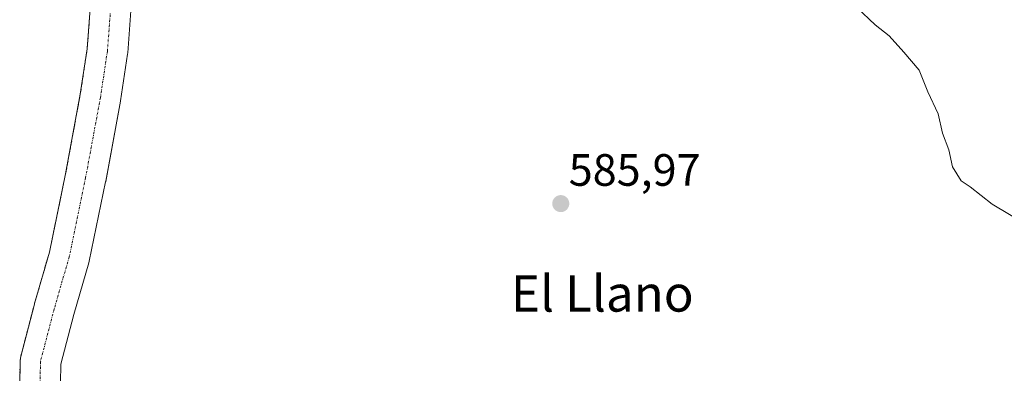
# Model space of a CAD drawing. Units: metres. Extents: x 631018 to 634471, y 4745873 to 4748252.
# Drawn here: x 632446 to 632664, y 4746859 to 4746937 of the extents above; entities that cross this region are included whole.
import ezdxf
from ezdxf.enums import TextEntityAlignment as Align

# ---------------------------------------------------------------- set-up
doc = ezdxf.new("R2010")
doc.units = ezdxf.units.M
doc.header["$MEASUREMENT"] = 0
doc.linetypes.add('TRAZO_Y_PUNTO', pattern=[1, 0.5, -0.25, 0, -0.25])
doc.linetypes.add('TRAZOS', pattern=[0.75, 0.5, -0.25])
for name, color, linetype, lineweight in [('Arbolado forestal', 92, 'TRAZOS', 0), ('Arbolado forestal CxS', 92, 'Continuous', 0), ('Carátula', 7, 'Continuous', 5), ('Corriente natural Cxs', 5, 'Continuous', 13), ('Corriente natural eje', 5, 'TRAZO_Y_PUNTO', 0), ('Corriente natural superficial', 5, 'Continuous', 13), ('Curva de nivel normal', 36, 'Continuous', 0), ('Pastizal CxS', 92, 'Continuous', 0), ('Punto de cota en terreno', 7, 'Continuous', 0), ('Rótulo de punto de cota en terreno', 19, 'Continuous', 0), ('Suelo desnudo', 252, 'Continuous', 0), ('Suelo desnudo CxS', 43, 'Continuous', 0), ('Texto cartográfico', 19, 'Continuous', 0)]:
    doc.layers.add(name, color=color, linetype=linetype, lineweight=lineweight)
doc.styles.add('Arial', font='txt', dxfattribs={"height": 0.2})

# ---------------------------------------------------------------- blocks, each defined once
blk = doc.blocks.new('5PATER')
at = {"layer": 'Carátula', "linetype": 'Continuous', "lineweight": 5}
h = blk.add_hatch(color=250, dxfattribs=at)
edge = h.paths.add_edge_path()
edge.add_ellipse((0, 0.01), major_axis=(-1.33, -1.34), ratio=0.999422, start_angle=0, end_angle=360)

msp = doc.modelspace()

# ---------------------------------------------------------------- linework, layer by layer
at = {"layer": 'Arbolado forestal', "color": 92, "linetype": 'TRAZOS', "lineweight": 0}
msp.add_polyline3d([(632462.06, 4746940.28, 586.46), (632461.31, 4746930.38, 586.46), (632459.79, 4746920.35, 586.14), (632456.55, 4746902.79, 585.4), (632452.95, 4746885.43, 585.17), (632449.67, 4746874.06, 584.82), (632449.63, 4746873.94, 584.82), (632446.62, 4746862.37, 584.85), (632446.55, 4746862.02, 584.88), (632446.48, 4746861.32, 584.94), (632446.38, 4746855.7, 585.67), (632448.32, 4746844.96, 584.73)], dxfattribs=at)
at = {"layer": 'Arbolado forestal CxS', "color": 92, "linetype": 'Continuous', "lineweight": 0}
msp.add_polyline3d([(632462.06, 4746940.28, 586.46), (632461.31, 4746930.38, 586.46), (632459.79, 4746920.35, 586.14), (632456.55, 4746902.79, 585.4), (632452.95, 4746885.43, 585.17), (632449.67, 4746874.06, 584.82), (632449.63, 4746873.94, 584.82), (632446.62, 4746862.37, 584.85), (632446.55, 4746862.02, 584.88), (632446.48, 4746861.32, 584.94), (632446.38, 4746855.7, 585.67)], dxfattribs=at)
at = {"layer": 'Corriente natural Cxs', "color": 5, "linetype": 'Continuous', "lineweight": 13}
for points in [[(632446.38, 4746855.7, 585.67), (632446.48, 4746861.32, 584.94), (632446.55, 4746862.02, 584.88), (632446.62, 4746862.37, 584.85), (632449.63, 4746873.94, 584.82), (632449.67, 4746874.06, 584.82), (632452.95, 4746885.43, 585.17), (632456.55, 4746902.79, 585.4), (632459.79, 4746920.35, 586.14), (632461.31, 4746930.38, 586.46), (632462.06, 4746940.28, 586.46)], [(632471.06, 4746939.84, 587.15), (632470.27, 4746929.53, 586.46), (632470.23, 4746929.2, 586.39), (632468.68, 4746918.94, 586.25), (632468.66, 4746918.81, 586.24), (632465.4, 4746901.1, 585.9), (632465.38, 4746901, 585.91), (632461.73, 4746883.43, 586.38), (632461.64, 4746883.1, 586.38), (632458.33, 4746871.62, 585.46), (632455.47, 4746860.63, 585.03), (632455.4, 4746856.51, 584.89)]]:
    msp.add_polyline3d(points, dxfattribs=at)
at = {"layer": 'Corriente natural eje', "color": 5, "linetype": 'TRAZO_Y_PUNTO', "lineweight": 0}
msp.add_polyline3d([(632466.57, 4746940.18, 586.42), (632465.78, 4746929.87, 586.29), (632464.23, 4746919.61, 586.06), (632460.97, 4746901.92, 585.56), (632457.32, 4746884.35, 585.45), (632453.99, 4746872.81, 584.92), (632450.98, 4746861.24, 584.61), (632450.84, 4746853.17, 584.8), (632451.94, 4746845.05, 584.4), (632454.19, 4746832.52, 584.25), (632457.13, 4746820.09, 584.16), (632460.35, 4746810.56, 584.08), (632465, 4746801.47, 584.03), (632467.78, 4746797.52, 584), (632472.74, 4746792.5, 584.07), (632499.24, 4746777.01, 583.97), (632518.71, 4746771.12, 583.75), (632537.92, 4746761.9, 583.68), (632550.98, 4746755.5, 583.51), (632557.64, 4746748.84, 583.35), (632563.78, 4746739.11, 583.33), (632567.11, 4746725.79, 583.05), (632568.14, 4746714.78, 582.25), (632568.07, 4746708.63, 582.25)], dxfattribs=at)
at = {"layer": 'Corriente natural superficial', "color": 5, "linetype": 'Continuous', "lineweight": 13}
for points in [[(632448.32, 4746844.96, 584.73), (632446.38, 4746855.7, 585.67), (632446.48, 4746861.32, 584.94), (632446.55, 4746862.02, 584.88), (632446.62, 4746862.37, 584.85), (632449.63, 4746873.94, 584.82), (632449.67, 4746874.06, 584.82), (632452.95, 4746885.43, 585.17), (632456.55, 4746902.79, 585.4), (632459.79, 4746920.35, 586.14), (632461.31, 4746930.38, 586.46), (632462.06, 4746940.28, 586.46)], [(632471.06, 4746939.84, 587.15), (632470.27, 4746929.53, 586.46), (632470.23, 4746929.2, 586.39), (632468.68, 4746918.94, 586.25), (632468.66, 4746918.81, 586.24), (632465.4, 4746901.1, 585.9), (632465.38, 4746901, 585.91), (632461.73, 4746883.43, 586.38), (632461.64, 4746883.1, 586.38), (632458.33, 4746871.62, 585.46), (632455.47, 4746860.63, 585.03), (632455.4, 4746856.51, 584.89), (632454.98, 4746850.78, 584.61)]]:
    msp.add_polyline3d(points, dxfattribs=at)
at = {"layer": 'Curva de nivel normal', "color": 36, "linetype": 'Continuous', "lineweight": 0}
msp.add_polyline3d([(632631.57, 4746939.58, 590), (632635.62, 4746935.7, 590), (632638.73, 4746933.31, 590), (632641.92, 4746929.7, 590), (632645.3, 4746925.67, 590), (632647.28, 4746920.89, 590), (632649.5, 4746916, 590), (632650.51, 4746911.78, 590), (632651.91, 4746908.07, 590), (632652.7, 4746904.28, 590), (632654.65, 4746901.23, 590), (632656.64, 4746899.88, 590), (632661.44, 4746896.03, 590), (632673.75, 4746888.74, 590)], dxfattribs=at)
at = {"layer": 'Pastizal CxS', "color": 92, "linetype": 'Continuous', "lineweight": 0}
for points in [[(632454.98, 4746850.78, 584.61), (632455.4, 4746856.51, 584.89), (632455.47, 4746860.63, 585.03), (632458.33, 4746871.62, 585.46), (632461.64, 4746883.1, 586.38), (632461.73, 4746883.44, 586.38), (632465.38, 4746901.01, 585.91), (632465.4, 4746901.11, 585.9), (632468.66, 4746918.81, 586.24), (632468.68, 4746918.94, 586.25), (632470.23, 4746929.2, 586.39), (632470.27, 4746929.53, 586.46), (632471.06, 4746939.84, 587.15)], [(632455.4, 4746856.51, 584.89), (632455.47, 4746860.63, 585.03), (632458.33, 4746871.62, 585.46), (632461.64, 4746883.1, 586.38), (632461.73, 4746883.43, 586.38), (632465.38, 4746901, 585.91), (632465.4, 4746901.1, 585.9), (632468.66, 4746918.81, 586.24), (632468.68, 4746918.94, 586.25), (632470.23, 4746929.2, 586.39), (632470.27, 4746929.53, 586.46), (632471.06, 4746939.84, 587.15)]]:
    msp.add_polyline3d(points, dxfattribs=at)
at = {"layer": 'Suelo desnudo', "color": 252, "linetype": 'Continuous', "lineweight": 0}
for points in [[(632462.06, 4746940.28, 586.46), (632461.31, 4746930.38, 586.46), (632459.79, 4746920.35, 586.14), (632456.55, 4746902.79, 585.4), (632452.95, 4746885.43, 585.17), (632449.67, 4746874.06, 584.82), (632449.63, 4746873.94, 584.82), (632446.62, 4746862.37, 584.85), (632446.55, 4746862.02, 584.88), (632446.48, 4746861.32, 584.94), (632446.38, 4746855.7, 585.67), (632448.32, 4746844.96, 584.73)], [(632454.98, 4746850.78, 584.61), (632455.4, 4746856.51, 584.89), (632455.47, 4746860.63, 585.03), (632458.33, 4746871.62, 585.46), (632461.64, 4746883.1, 586.38), (632461.73, 4746883.44, 586.38), (632465.38, 4746901.01, 585.91), (632465.4, 4746901.11, 585.9), (632468.66, 4746918.81, 586.24), (632468.68, 4746918.94, 586.25), (632470.23, 4746929.2, 586.39), (632470.27, 4746929.53, 586.46), (632471.06, 4746939.84, 587.15)]]:
    msp.add_polyline3d(points, dxfattribs=at)
at = {"layer": 'Suelo desnudo CxS', "color": 43, "linetype": 'Continuous', "lineweight": 0}
for points in [[(632446.38, 4746855.7, 585.67), (632446.48, 4746861.32, 584.94), (632446.55, 4746862.02, 584.88), (632446.62, 4746862.37, 584.85), (632449.63, 4746873.94, 584.82), (632449.67, 4746874.06, 584.82), (632452.95, 4746885.43, 585.17), (632456.55, 4746902.79, 585.4), (632459.79, 4746920.35, 586.14), (632461.31, 4746930.38, 586.46), (632462.06, 4746940.28, 586.46)], [(632471.06, 4746939.84, 587.15), (632470.27, 4746929.53, 586.46), (632470.23, 4746929.2, 586.39), (632468.68, 4746918.94, 586.25), (632468.66, 4746918.81, 586.24), (632465.4, 4746901.1, 585.9), (632465.38, 4746901, 585.91), (632461.73, 4746883.43, 586.38), (632461.64, 4746883.1, 586.38), (632458.33, 4746871.62, 585.46), (632455.47, 4746860.63, 585.03), (632455.4, 4746856.51, 584.89)]]:
    msp.add_polyline3d(points, dxfattribs=at)

# ---------------------------------------------------------------- block references
at = {"layer": 'Punto de cota en terreno', "linetype": 'Continuous', "lineweight": 0}
msp.add_blockref('5PATER', (632566.06, 4746896.17, 585.97), dxfattribs=at)

# ---------------------------------------------------------------- texts
at = {"layer": 'Rótulo de punto de cota en terreno', "color": 19, "linetype": 'Continuous', "lineweight": 0, "style": 'Arial'}
msp.add_text('585,97', height=7, dxfattribs=at).set_placement((632567.82, 4746897.93), align=Align.BOTTOM_LEFT)
at = {"layer": 'Texto cartográfico', "color": 19, "linetype": 'Continuous', "lineweight": 0, "style": 'Arial'}
msp.add_text('El Llano', height=8, dxfattribs=at).set_placement((632575.25, 4746876.29), align=Align.MIDDLE_CENTER)

doc.saveas('drawing.dxf')
